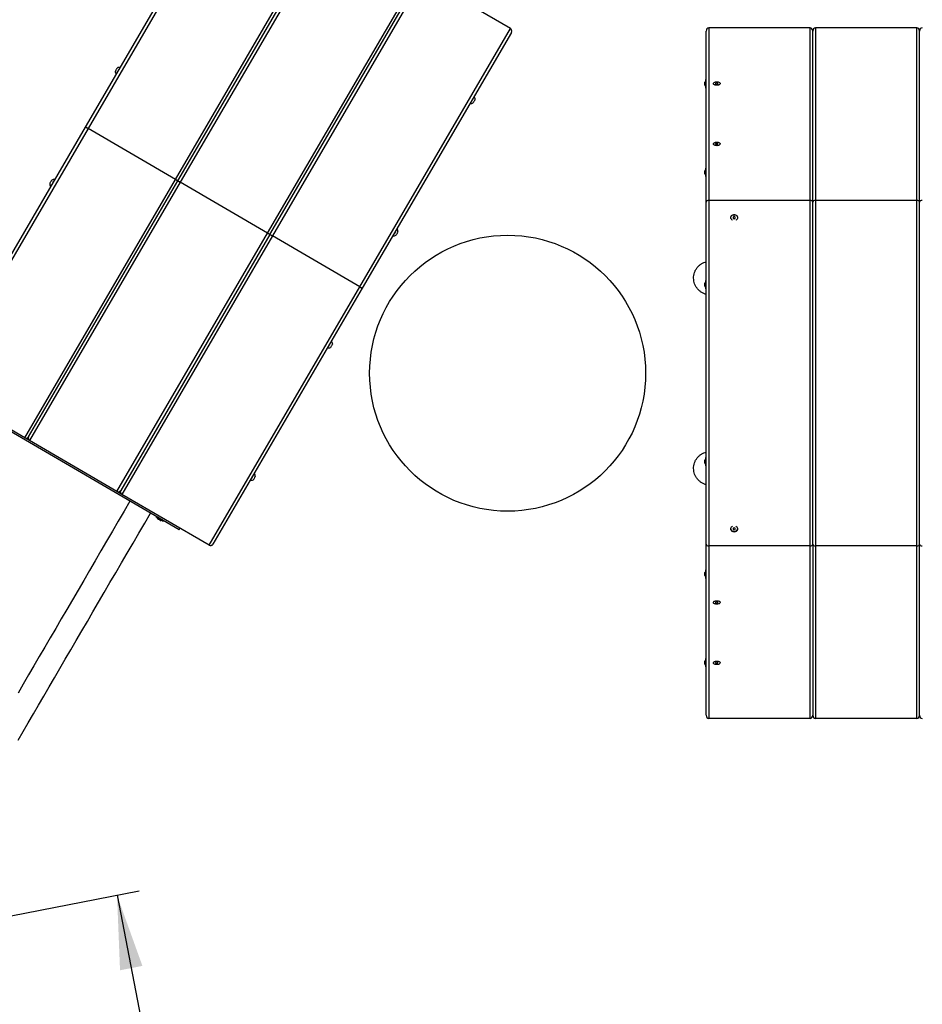
# Model space of a CAD drawing. Units: millimetres. Extents: x 5 to 415, y 5 to 292.
# Drawn here: x 110 to 150, y 133 to 177 of the extents above; entities that cross this region are included whole.
import ezdxf

# ---------------------------------------------------------------- set-up
doc = ezdxf.new("R2010")
doc.units = ezdxf.units.MM
doc.layers.add('1', color=7, linetype='Continuous', lineweight=25)
doc.styles.add('SLDTEXTSTYLE0', font='ISOCP', dxfattribs={"width": 0.96})
doc.dimstyles.new('SLDDIMSTYLE0', dxfattribs={"dimtxt": 3.5, "dimasz": 3.302, "dimexe": 0, "dimexo": 0.0625, "dimgap": 0.875, "dimtad": 1, "dimlfac": 40, "dimrnd": 1e-09, "dimzin": 12, "dimdsep": 46, "dimtxsty": 'SLDTEXTSTYLE0', "dimsah": 1, "dimcen": 0.09, "dimadec": 0, "dimazin": 3, "dimtfac": 1, "dimtofl": 0, "dimtmove": 0, "dimatfit": 3, "dimfxl": 0, "dimfrac": 2, "dimtolj": 1, "dimtzin": 12, "dimarcsym": 0})

# ---------------------------------------------------------------- blocks, each defined once
blk = doc.blocks.new('_D_4')
at = {"layer": '1', "color": 7}
for p, q in [((47.764, 156.163), (47.764, 271.107)), ((240.264, 168.205), (240.264, 271.107)), ((47.764, 270.107), (240.264, 270.107))]:
    blk.add_line(p, q, dxfattribs=at)
for points in [[(47.764, 270.107), (51.066, 269.599), (51.066, 270.615)], [(240.264, 270.107), (236.962, 270.615), (236.962, 269.599)]]:
    blk.add_solid(points, dxfattribs=at)
at = {"layer": '1', "color": 7, "insert": (139.187, 274.619), "char_height": 3.5, "attachment_point": 1, "style": 'SLDTEXTSTYLE0'}
blk.add_mtext('7700', dxfattribs=at)
blk = doc.blocks.new('_D_8')
at = {"layer": '1', "color": 7}
for p, q in [((105.438, 135.942), (115.492, 137.903)), ((114.511, 137.711), (121.688, 100.905))]:
    blk.add_line(p, q, dxfattribs=at)
for points in [[(114.511, 137.711), (114.644, 134.373), (115.641, 134.568)], [(121.688, 100.905), (121.554, 104.243), (120.557, 104.048)]]:
    blk.add_solid(points, dxfattribs=at)
at = {"layer": '1', "color": 7, "insert": (121.682, 124.509), "char_height": 3.5, "attachment_point": 1, "rotation": 281.034, "style": 'SLDTEXTSTYLE0'}
blk.add_mtext('1500', dxfattribs=at)

msp = doc.modelspace()

# ---------------------------------------------------------------- linework, layer by layer
at = {"color": 7, "linetype": 'Continuous', "lineweight": 25}
for p, q in [((113.11191, 171.91247), (119.75715, 183.30636)), ((119.92811, 183.35136), (113.21989, 171.8495)), ((117.10707, 169.58238), (123.81529, 181.08424)), ((117.21505, 169.51941), (123.86029, 180.91329)), ((124.03124, 180.95829), (117.32303, 169.45643)), ((121.21021, 167.18931), (127.91842, 178.69117)), ((121.31818, 167.12634), (127.96343, 178.52022)), ((128.13438, 178.56522), (121.42616, 167.06336)), ((132.02156, 176.29811), (128.13438, 178.56522)), ((125.31334, 164.79625), (132.02156, 176.29811)), ((145.36246, 176.32974), (140.86246, 176.32974)), ((140.86246, 176.32974), (140.86246, 168.64224)), ((145.36246, 168.64224), (145.36246, 176.32974)), ((145.61246, 176.32974), (145.61246, 168.64224)), ((150.11246, 176.32974), (145.61246, 176.32974)), ((150.11246, 168.64224), (150.11246, 176.32974)), ((132.06656, 176.12715), (125.42132, 164.73327)), ((140.73746, 168.57007), (140.73746, 176.18541)), ((145.48746, 168.57007), (145.48746, 176.18541)), ((150.23746, 168.57007), (150.23746, 176.18541)), ((114.65675, 174.56124), (114.64854, 174.56602)), ((114.45469, 174.43314), (114.42948, 174.3899)), ((114.47221, 174.26369), (114.48042, 174.2589)), ((140.73746, 174.0252), (140.71246, 174.0252)), ((140.71246, 174.0252), (140.71246, 173.6502)), ((140.67496, 173.86482), (140.67496, 173.90332)), ((140.67496, 173.77208), (140.67496, 173.86482)), ((140.71246, 173.6502), (140.73746, 173.6502)), ((141.06246, 173.85143), (141.06246, 173.84493)), ((141.08998, 173.80163), (141.10427, 173.79152)), ((141.21246, 173.88029), (141.16246, 173.86586)), ((141.16246, 173.86586), (141.16246, 173.83699)), ((141.16246, 173.83699), (141.21246, 173.82256)), ((141.26246, 173.86586), (141.21246, 173.88029)), ((141.21246, 173.85864), (141.21246, 173.88029)), ((141.21246, 173.82256), (141.26246, 173.83699)), ((141.26246, 173.83699), (141.26246, 173.86586)), ((141.32064, 173.79152), (141.33493, 173.80163)), ((141.36246, 173.84493), (141.36246, 173.85143)), ((130.41028, 173.26845), (130.40207, 173.27323)), ((130.22574, 172.9709), (130.23395, 172.96611)), ((106.46667, 160.51859), (113.11191, 171.91247)), ((113.21989, 171.8495), (106.51167, 160.34764)), ((117.10707, 169.58238), (113.21989, 171.8495)), ((141.06246, 171.16386), (141.06246, 171.15737)), ((141.08998, 171.11407), (141.10427, 171.10396)), ((141.21246, 171.19273), (141.16246, 171.1783)), ((141.16246, 171.1783), (141.16246, 171.14943)), ((141.16246, 171.14943), (141.21246, 171.135)), ((141.26246, 171.1783), (141.21246, 171.19273)), ((141.21246, 171.17108), (141.21246, 171.19273)), ((141.21246, 171.135), (141.26246, 171.14943)), ((141.26246, 171.14943), (141.26246, 171.1783)), ((141.32064, 171.10396), (141.33493, 171.11407)), ((141.36246, 171.15737), (141.36246, 171.16386)), ((140.73746, 170.0877), (140.71246, 170.0877)), ((140.71246, 170.0877), (140.71246, 169.7127)), ((140.67496, 169.9132), (140.67496, 169.96582)), ((140.67496, 169.83458), (140.67496, 169.9132)), ((140.71246, 169.7127), (140.73746, 169.7127)), ((110.39886, 158.08052), (117.10707, 169.58238)), ((110.56981, 158.12552), (117.21505, 169.51941)), ((117.32303, 169.45643), (110.61481, 157.95457)), ((111.55887, 169.26849), (111.56708, 169.26371)), ((111.74341, 169.56604), (111.7352, 169.57083)), ((121.21021, 167.18931), (117.32303, 169.45643)), ((140.73746, 153.33941), (140.73746, 168.57007)), ((140.86246, 168.64224), (140.86246, 153.26724)), ((145.36246, 168.64224), (140.86246, 168.64224)), ((145.36246, 153.26724), (145.36246, 168.64224)), ((145.48746, 153.33941), (145.48746, 168.57007)), ((145.61246, 168.64224), (145.61246, 153.26724)), ((150.11246, 168.64224), (145.61246, 168.64224)), ((150.11246, 153.26724), (150.11246, 168.64224)), ((150.23746, 153.33941), (150.23746, 168.57007)), ((141.83746, 167.88598), (141.83746, 167.88223)), ((141.98746, 167.93223), (141.93746, 167.90723)), ((141.93746, 167.90723), (141.93746, 167.85723)), ((142.03746, 167.90723), (141.98746, 167.93223)), ((142.03746, 167.85723), (142.03746, 167.90723)), ((142.13746, 167.88223), (142.13746, 167.88598)), ((141.93746, 167.85723), (141.98746, 167.83223)), ((141.98746, 167.83223), (142.03746, 167.85723)), ((141.98746, 167.85389), (141.98746, 167.83223)), ((114.50199, 155.68745), (121.21021, 167.18931)), ((121.31818, 167.12634), (114.67294, 155.73245)), ((121.42616, 167.06336), (114.71794, 155.5615)), ((125.31334, 164.79625), (121.42616, 167.06336)), ((126.78983, 167.0797), (126.79803, 167.07491)), ((126.97436, 167.37725), (126.96616, 167.38204)), ((140.67496, 164.85405), (140.67496, 164.95787)), ((140.67496, 164.82662), (140.67496, 164.85405)), ((140.73746, 165.07974), (140.71246, 165.07974)), ((140.71246, 165.07974), (140.71246, 164.70474)), ((118.60513, 153.29439), (125.31334, 164.79625)), ((125.42132, 164.73327), (118.77608, 153.33939)), ((140.71246, 164.70474), (140.73746, 164.70474)), ((124.06102, 162.38206), (124.05282, 162.38684)), ((123.87648, 162.08451), (123.88469, 162.07972)), ((110.39886, 158.08052), (106.51167, 160.34764)), ((117.27161, 153.9853), (107.76961, 159.52715)), ((110.61481, 157.95457), (110.39886, 158.08052)), ((110.55278, 158.0631), (110.52385, 158.07997)), ((114.50199, 155.68745), (110.61481, 157.95457)), ((140.67496, 156.96803), (140.67496, 157.08287)), ((140.67496, 156.95162), (140.67496, 156.96803)), ((140.73746, 157.20474), (140.71246, 157.20474)), ((140.71246, 157.20474), (140.71246, 156.82974)), ((120.62511, 156.49086), (120.6169, 156.49565)), ((140.71246, 156.82974), (140.73746, 156.82974)), ((120.44057, 156.19331), (120.44878, 156.18852)), ((114.71794, 155.5615), (114.50199, 155.68745)), ((114.65592, 155.67003), (114.62699, 155.6869)), ((118.60513, 153.29439), (114.71794, 155.5615)), ((116.24583, 154.58357), (116.23323, 154.56198)), ((116.55717, 154.37305), (116.56976, 154.39465)), ((117.27161, 153.9853), (117.3094, 154.05009)), ((141.83746, 154.02726), (141.83746, 154.02351)), ((141.98746, 154.07726), (141.93746, 154.05226)), ((141.93746, 154.05226), (141.93746, 154.00226)), ((141.93746, 154.00226), (141.98746, 153.97726)), ((142.03746, 154.05226), (141.98746, 154.07726)), ((141.98746, 154.0556), (141.98746, 154.07726)), ((141.98746, 153.97726), (142.03746, 154.00226)), ((142.03746, 154.00226), (142.03746, 154.05226)), ((142.13746, 154.02351), (142.13746, 154.02726)), ((140.73746, 145.72408), (140.73746, 153.33941)), ((145.36246, 153.26724), (140.86246, 153.26724)), ((140.86246, 153.26724), (140.86246, 145.57974)), ((145.36246, 145.57974), (145.36246, 153.26724)), ((145.48746, 153.33941), (145.48746, 145.72408)), ((150.11246, 153.26724), (145.61246, 153.26724)), ((145.61246, 153.26724), (145.61246, 145.57974)), ((150.11246, 145.57974), (150.11246, 153.26724)), ((150.23746, 145.72408), (150.23746, 153.33941)), ((140.73746, 152.19679), (140.71246, 152.19679)), ((140.71246, 152.19679), (140.71246, 151.82179)), ((140.67496, 151.94366), (140.67496, 152.07491)), ((140.71246, 151.82179), (140.73746, 151.82179)), ((141.10427, 150.80552), (141.08998, 150.79542)), ((141.33493, 150.79542), (141.32064, 150.80552)), ((141.06246, 150.75212), (141.06246, 150.74562)), ((141.21246, 150.77449), (141.16246, 150.76006)), ((141.16246, 150.76006), (141.16246, 150.73119)), ((141.16246, 150.73119), (141.21246, 150.71676)), ((141.26246, 150.76006), (141.21246, 150.77449)), ((141.21246, 150.73841), (141.21246, 150.71676)), ((141.21246, 150.71676), (141.26246, 150.73119)), ((141.26246, 150.73119), (141.26246, 150.76006)), ((141.36246, 150.74562), (141.36246, 150.75212)), ((140.73746, 148.25929), (140.71246, 148.25929)), ((140.71246, 148.25929), (140.71246, 148.24952)), ((140.71246, 148.24952), (140.71246, 147.88429)), ((140.67496, 148.00616), (140.67496, 148.13741)), ((140.71246, 147.88429), (140.73746, 147.88429)), ((141.06246, 148.06456), (141.06246, 148.05806)), ((141.10427, 148.11796), (141.08998, 148.10786)), ((141.21246, 148.08693), (141.16246, 148.0725)), ((141.16246, 148.0725), (141.16246, 148.04363)), ((141.16246, 148.04363), (141.21246, 148.02919)), ((141.26246, 148.0725), (141.21246, 148.08693)), ((141.21246, 148.05084), (141.21246, 148.02919)), ((141.21246, 148.02919), (141.26246, 148.04363)), ((141.26246, 148.04363), (141.26246, 148.0725)), ((141.33493, 148.10786), (141.32064, 148.11796)), ((141.36246, 148.05806), (141.36246, 148.06456)), ((145.36246, 145.57974), (140.86246, 145.57974)), ((150.11246, 145.57974), (145.61246, 145.57974))]:
    msp.add_line(p, q, dxfattribs=at)
at = {"color": 7, "linetype": 'Continuous', "lineweight": 25, "flags": 128}
for points in [[(114.45469, 174.43314), (114.46865, 174.45707), (114.48314, 174.48191), (114.49659, 174.50498), (114.50755, 174.52377), (114.51482, 174.53624), (114.51763, 174.54104), (114.51765, 174.54107)], [(114.52264, 174.35015), (114.54132, 174.38217), (114.56095, 174.41584), (114.58055, 174.44945), (114.59914, 174.48133), (114.61579, 174.50987), (114.62966, 174.53365), (114.64006, 174.55148), (114.64646, 174.56245), (114.64854, 174.56602)], [(114.47221, 174.26369), (114.47221, 174.26369), (114.47455, 174.2677), (114.48119, 174.27909), (114.4918, 174.29728), (114.50585, 174.32137), (114.52264, 174.35015)], [(141.21246, 173.76993), (141.17515, 173.77229), (141.14019, 173.77921), (141.10978, 173.79026), (141.08581, 173.80474), (141.0698, 173.82175), (141.06275, 173.84022), (141.06246, 173.84493)], [(141.21246, 173.77642), (141.17515, 173.77878), (141.14019, 173.7857), (141.10978, 173.79675), (141.08581, 173.81124), (141.0698, 173.82825), (141.06275, 173.84672), (141.06511, 173.86548), (141.07673, 173.88336), (141.09688, 173.89923), (141.12429, 173.9121), (141.15724, 173.92116), (141.19366, 173.92583), (141.23126, 173.92583), (141.26768, 173.92116), (141.30063, 173.9121), (141.32803, 173.89923), (141.34818, 173.88336), (141.3598, 173.86548), (141.36216, 173.84672), (141.35512, 173.82825), (141.33911, 173.81124), (141.31514, 173.79675), (141.28472, 173.7857), (141.24976, 173.77878), (141.21246, 173.77642)], [(141.36246, 173.84493), (141.36216, 173.84022), (141.35512, 173.82175), (141.33911, 173.80474), (141.31514, 173.79026), (141.28472, 173.77921), (141.24976, 173.77229), (141.21246, 173.76993)], [(130.41028, 173.26845), (130.40827, 173.265), (130.40194, 173.25415), (130.39161, 173.23643), (130.37779, 173.21275), (130.36119, 173.18427), (130.34262, 173.15244), (130.32302, 173.11884), (130.30338, 173.08516), (130.28468, 173.0531), (130.26786, 173.02425), (130.25375, 173.00007), (130.24308, 172.98176), (130.23637, 172.97025), (130.23395, 172.96612), (130.23395, 172.96611)], [(130.45301, 173.14223), (130.45211, 173.14069), (130.4469, 173.13175), (130.43757, 173.11575), (130.42513, 173.09443), (130.41094, 173.0701), (130.39654, 173.0454), (130.38347, 173.023), (130.37316, 173.00533), (130.36673, 172.9943), (130.36484, 172.99106)], [(113.11191, 171.91247), (113.11399, 171.91126), (113.12013, 171.90768), (113.13011, 171.90186), (113.14354, 171.89403), (113.1599, 171.88448), (113.17857, 171.8736), (113.19883, 171.86178), (113.21989, 171.8495)], [(113.21989, 171.8495), (113.20114, 171.86043), (113.18296, 171.87104), (113.1659, 171.88099), (113.15048, 171.88998), (113.13717, 171.89774), (113.12638, 171.90404), (113.11842, 171.90868), (113.11355, 171.91152), (113.11191, 171.91247)], [(141.21246, 171.08237), (141.17515, 171.08472), (141.14019, 171.09164), (141.10978, 171.10269), (141.08581, 171.11718), (141.0698, 171.13419), (141.06275, 171.15266), (141.06246, 171.15737)], [(141.21246, 171.08886), (141.17515, 171.09122), (141.14019, 171.09814), (141.10978, 171.10919), (141.08581, 171.12368), (141.0698, 171.14069), (141.06275, 171.15915), (141.06511, 171.17792), (141.07673, 171.1958), (141.09688, 171.21167), (141.12429, 171.22454), (141.15724, 171.2336), (141.19366, 171.23827), (141.23126, 171.23827), (141.26768, 171.2336), (141.30063, 171.22454), (141.32803, 171.21167), (141.34818, 171.1958), (141.3598, 171.17792), (141.36216, 171.15915), (141.35512, 171.14069), (141.33911, 171.12368), (141.31514, 171.10919), (141.28472, 171.09814), (141.24976, 171.09122), (141.21246, 171.08886)], [(141.36246, 171.15737), (141.36216, 171.15266), (141.35512, 171.13419), (141.33911, 171.11718), (141.31514, 171.10269), (141.28472, 171.09164), (141.24976, 171.08472), (141.21246, 171.08237)], [(111.51614, 169.39471), (111.51626, 169.39491), (111.51969, 169.4008), (111.52751, 169.41421), (111.53888, 169.4337), (111.55256, 169.45716), (111.56707, 169.48204), (111.58084, 169.50565), (111.59237, 169.52542), (111.60043, 169.53923), (111.60412, 169.54556), (111.60431, 169.54588)], [(111.55887, 169.26849), (111.55919, 169.26904), (111.56306, 169.27568), (111.57114, 169.28953), (111.58303, 169.30992), (111.59812, 169.3358), (111.61567, 169.36589), (111.6348, 169.39868), (111.65453, 169.43252), (111.67389, 169.46571), (111.6919, 169.49659), (111.70767, 169.52362), (111.72039, 169.54544), (111.72943, 169.56094), (111.73435, 169.56937), (111.7352, 169.57083)], [(117.10707, 169.58238), (117.12582, 169.57145), (117.144, 169.56084), (117.16106, 169.55089), (117.17648, 169.5419), (117.18979, 169.53414), (117.20058, 169.52784), (117.20854, 169.5232), (117.21341, 169.52036), (117.21505, 169.51941)], [(117.21505, 169.51941), (117.21297, 169.52062), (117.20683, 169.5242), (117.19685, 169.53002), (117.18342, 169.53785), (117.16706, 169.54739), (117.14839, 169.55828), (117.12814, 169.5701), (117.10707, 169.58238)], [(117.21505, 169.51941), (117.21712, 169.5182), (117.22327, 169.51461), (117.23325, 169.50879), (117.24667, 169.50096), (117.26304, 169.49142), (117.2817, 169.48053), (117.30196, 169.46872), (117.32303, 169.45643)], [(117.32303, 169.45643), (117.30428, 169.46737), (117.28609, 169.47797), (117.26904, 169.48792), (117.25362, 169.49691), (117.24031, 169.50467), (117.22951, 169.51097), (117.22156, 169.51561), (117.21669, 169.51845), (117.21505, 169.51941)], [(141.83746, 167.88598), (141.84011, 167.91032), (141.85173, 167.94129), (141.87188, 167.96878), (141.89929, 167.99107), (141.93224, 168.00676), (141.96866, 168.01486), (142.00626, 168.01486), (142.04268, 168.00676), (142.07563, 167.99107), (142.10303, 167.96878), (142.12318, 167.94129), (142.1348, 167.91032), (142.13746, 167.88598)], [(141.91766, 167.76724), (141.91519, 167.76839), (141.88478, 167.78753), (141.86081, 167.81262), (141.8448, 167.84208), (141.83775, 167.87407), (141.84011, 167.90657), (141.85173, 167.93754), (141.87188, 167.96503), (141.89929, 167.98732), (141.93224, 168.00301), (141.96866, 168.01111), (142.00626, 168.01111), (142.04268, 168.00301), (142.07563, 167.98732), (142.10303, 167.96503), (142.12318, 167.93754), (142.1348, 167.90657), (142.13716, 167.87407), (142.13012, 167.84208), (142.11411, 167.81262), (142.09014, 167.78753), (142.05972, 167.76839), (142.05725, 167.76724)], [(121.21021, 167.18931), (121.22896, 167.17838), (121.24714, 167.16777), (121.26419, 167.15783), (121.27961, 167.14883), (121.29292, 167.14107), (121.30372, 167.13478), (121.31167, 167.13014), (121.31655, 167.12729), (121.31818, 167.12634)], [(121.31818, 167.12634), (121.31655, 167.12729), (121.31167, 167.13014), (121.30372, 167.13478), (121.29292, 167.14107), (121.27961, 167.14883), (121.26419, 167.15783), (121.24714, 167.16777), (121.22896, 167.17838), (121.21021, 167.18931)], [(121.42616, 167.06336), (121.40741, 167.0743), (121.38923, 167.0849), (121.37217, 167.09485), (121.35675, 167.10384), (121.34345, 167.1116), (121.33265, 167.1179), (121.3247, 167.12254), (121.31982, 167.12538), (121.31818, 167.12634)], [(121.31818, 167.12634), (121.32026, 167.12513), (121.3264, 167.12154), (121.33638, 167.11572), (121.34981, 167.10789), (121.36617, 167.09835), (121.38484, 167.08746), (121.4051, 167.07565), (121.42616, 167.06336)], [(126.97436, 167.37725), (126.97228, 167.37367), (126.96588, 167.3627), (126.95548, 167.34488), (126.94161, 167.3211), (126.92497, 167.29255), (126.90637, 167.26067), (126.88677, 167.22706), (126.86714, 167.1934), (126.84846, 167.16138), (126.83168, 167.1326), (126.81763, 167.10851), (126.80701, 167.09031), (126.80037, 167.07892), (126.79803, 167.07492), (126.79803, 167.07491)], [(127.01709, 167.25103), (127.01626, 167.24961), (127.01116, 167.24085), (127.00192, 167.22501), (126.98954, 167.20379), (126.97538, 167.17951), (126.96096, 167.15478), (126.94784, 167.13229), (126.93745, 167.11448), (126.93092, 167.10328), (126.92893, 167.09986)], [(125.42132, 164.73327), (125.41925, 164.73448), (125.4131, 164.73806), (125.40312, 164.74388), (125.3897, 164.75172), (125.37333, 164.76126), (125.35466, 164.77215), (125.33441, 164.78396), (125.31334, 164.79625)], [(125.31334, 164.79625), (125.33209, 164.78531), (125.35027, 164.77471), (125.36733, 164.76476), (125.38275, 164.75577), (125.39606, 164.748), (125.40685, 164.74171), (125.41481, 164.73707), (125.41968, 164.73423), (125.42132, 164.73327)], [(124.04621, 162.35666), (124.03349, 162.33485), (124.01773, 162.30782), (123.99971, 162.27693), (123.98035, 162.24374), (123.96062, 162.2099), (123.9415, 162.17712), (123.92395, 162.14703), (123.90885, 162.12114), (123.89696, 162.10076), (123.88888, 162.0869), (123.88501, 162.08027), (123.88469, 162.07972)], [(124.09635, 162.24314), (124.08642, 162.22612), (124.07359, 162.20413), (124.05926, 162.17955), (124.04497, 162.15505), (124.03227, 162.13327), (124.02254, 162.1166), (124.01684, 162.10681), (124.01559, 162.10467)], [(124.06102, 162.38206), (124.06017, 162.38059), (124.05526, 162.37217), (124.04621, 162.35666)], [(124.10375, 162.25584), (124.1023, 162.25335), (124.09635, 162.24314)], [(120.62511, 156.49086), (120.6242, 156.48931), (120.61922, 156.48076), (120.61011, 156.46514), (120.59733, 156.44323), (120.58152, 156.41612), (120.56347, 156.38518), (120.5441, 156.35197), (120.52437, 156.31813), (120.50526, 156.28538), (120.48775, 156.25535), (120.4727, 156.22955), (120.46088, 156.20927), (120.45286, 156.19553), (120.44907, 156.18902), (120.44878, 156.18852)], [(120.66784, 156.36464), (120.66647, 156.3623), (120.66063, 156.35228), (120.65078, 156.3354), (120.63801, 156.3135), (120.62369, 156.28895), (120.60938, 156.26442), (120.59663, 156.24255), (120.58682, 156.22573), (120.58101, 156.21576), (120.57967, 156.21347)], [(115.08585, 155.2594), (114.82538, 154.8128), (114.56566, 154.36749), (114.30678, 153.92361), (114.0488, 153.48128), (113.79179, 153.04062), (113.53584, 152.60177), (113.28101, 152.16484), (113.02738, 151.72997), (112.77502, 151.29727), (112.52399, 150.86687), (112.27438, 150.43889), (112.02626, 150.01345), (111.77969, 149.59068), (111.53474, 149.1707), (111.29149, 148.75361), (111.04999, 148.33956), (110.81034, 147.92864), (110.57258, 147.52099), (110.33679, 147.11671), (110.10304, 146.71592)], [(110.1059, 144.61683), (110.33084, 145.0025), (110.55807, 145.39211), (110.78754, 145.78556), (111.01917, 146.18272), (111.25291, 146.58348), (111.48868, 146.98773), (111.72642, 147.39536), (111.96606, 147.80625), (112.20753, 148.22027), (112.45077, 148.63732), (112.6957, 149.05728), (112.94225, 149.48002), (113.19036, 149.90542), (113.43995, 150.33337), (113.69096, 150.76374), (113.9433, 151.1964), (114.19691, 151.63124), (114.45172, 152.06814), (114.70765, 152.50695), (114.96463, 152.94757), (115.22259, 153.38987), (115.48146, 153.83372), (115.74115, 154.27899), (116.0016, 154.72555)], [(116.23323, 154.56198), (116.2365, 154.56007), (116.24717, 154.55385), (116.26476, 154.54359), (116.28845, 154.52977), (116.31713, 154.51305), (116.34946, 154.49419), (116.38393, 154.47408), (116.41893, 154.45367)], [(116.433, 154.40206), (116.43252, 154.40234), (116.42606, 154.4061), (116.41289, 154.41378), (116.39478, 154.42435), (116.37417, 154.43637), (116.35385, 154.44822), (116.33656, 154.4583), (116.32464, 154.46525), (116.31971, 154.46813), (116.31962, 154.46818)], [(116.41893, 154.45367), (116.45282, 154.43391), (116.48401, 154.41572), (116.51105, 154.39995), (116.53268, 154.38733), (116.54787, 154.37847), (116.55593, 154.37377), (116.55717, 154.37305)], [(141.98746, 153.89735), (141.95015, 153.90144), (141.91519, 153.91342), (141.88478, 153.93256), (141.86081, 153.95765), (141.8448, 153.98712), (141.83775, 154.0191), (141.84011, 154.0516), (141.85173, 154.08257), (141.87188, 154.11006), (141.89929, 154.13235), (141.91766, 154.14224)], [(142.05725, 154.14224), (142.07563, 154.13235), (142.10303, 154.11006), (142.12318, 154.08257), (142.1348, 154.0516), (142.13716, 154.0191), (142.13012, 153.98712), (142.11411, 153.95765), (142.09014, 153.93256), (142.05972, 153.91342), (142.02476, 153.90144), (141.98746, 153.89735)], [(141.06246, 150.75212), (141.06511, 150.76617), (141.07673, 150.78405), (141.09688, 150.79993), (141.12429, 150.8128), (141.15724, 150.82185), (141.19366, 150.82653), (141.23126, 150.82653), (141.26768, 150.82185), (141.30063, 150.8128), (141.32803, 150.79993), (141.34818, 150.78405), (141.3598, 150.76617), (141.36246, 150.75212)], [(141.21246, 150.67062), (141.17515, 150.67298), (141.14019, 150.6799), (141.10978, 150.69095), (141.08581, 150.70544), (141.0698, 150.72245), (141.06275, 150.74091), (141.06511, 150.75968), (141.07673, 150.77756), (141.09688, 150.79343), (141.12429, 150.8063), (141.15724, 150.81536), (141.19366, 150.82003), (141.23126, 150.82003), (141.26768, 150.81536), (141.30063, 150.8063), (141.32803, 150.79343), (141.34818, 150.77756), (141.3598, 150.75968), (141.36216, 150.74091), (141.35512, 150.72245), (141.33911, 150.70544), (141.31514, 150.69095), (141.28472, 150.6799), (141.24976, 150.67298), (141.21246, 150.67062)], [(141.06246, 148.06456), (141.06511, 148.07861), (141.07673, 148.09649), (141.09688, 148.11236), (141.12429, 148.12523), (141.15724, 148.13429), (141.19366, 148.13897), (141.23126, 148.13897), (141.26768, 148.13429), (141.30063, 148.12523), (141.32803, 148.11236), (141.34818, 148.09649), (141.3598, 148.07861), (141.36246, 148.06456)], [(141.21246, 147.98306), (141.17515, 147.98542), (141.14019, 147.99234), (141.10978, 148.00339), (141.08581, 148.01787), (141.0698, 148.03488), (141.06275, 148.05335), (141.06511, 148.07212), (141.07673, 148.08999), (141.09688, 148.10587), (141.12429, 148.11874), (141.15724, 148.12779), (141.19366, 148.13247), (141.23126, 148.13247), (141.26768, 148.12779), (141.30063, 148.11874), (141.32803, 148.10587), (141.34818, 148.08999), (141.3598, 148.07212), (141.36216, 148.05335), (141.35512, 148.03488), (141.33911, 148.01787), (141.31514, 148.00339), (141.28472, 147.99234), (141.24976, 147.98542), (141.21246, 147.98306)]]:
    msp.add_lwpolyline(points, dxfattribs=at)
at = {"color": 7, "linetype": 'Continuous', "lineweight": 25}
msp.add_circle((131.89996, 160.95474), 6.14375, dxfattribs=at)
for centre, radius, start, end in [((131.95859, 176.19013), 0.125, 329.74803, 59.74803), ((114.61568, 174.3826), 0.18634, 79.842683, 121.742086), ((114.61568, 174.3826), 0.18634, 177.753974, 219.653377), ((140.82334, 173.8377), 0.16225, 133.112037, 156.14218), ((140.82334, 173.8377), 0.16225, 203.85782, 226.887963), ((130.26681, 173.14953), 0.18634, 357.753974, 39.653377), ((130.26681, 173.14953), 0.18634, 259.842683, 301.742086), ((140.82334, 169.9002), 0.16225, 133.112037, 156.14218), ((140.82334, 169.9002), 0.16225, 203.85782, 226.887963), ((111.70234, 169.38741), 0.18634, 177.753974, 219.653377), ((111.70234, 169.38741), 0.18634, 79.842683, 121.742086), ((126.83089, 167.25834), 0.18634, 259.842683, 301.742086), ((126.83089, 167.25834), 0.18634, 357.753974, 39.653377), ((140.82334, 164.89224), 0.16225, 133.112037, 156.14218), ((140.82334, 164.89224), 0.16225, 203.85782, 226.887963), ((123.91755, 162.26314), 0.18634, 357.753974, 39.653377), ((123.91755, 162.26314), 0.18634, 259.842683, 301.742086), ((110.46183, 158.1885), 0.125, 239.74803, 329.74803), ((110.67778, 158.06255), 0.125, 149.74803, 239.74803), ((140.82334, 157.01724), 0.16225, 133.112037, 156.14218), ((140.82334, 157.01724), 0.16225, 203.85782, 226.887963), ((120.48164, 156.37195), 0.18634, 357.753974, 39.653377), ((120.48164, 156.37195), 0.18634, 259.842683, 301.742086), ((114.56497, 155.79543), 0.125, 239.74803, 329.74803), ((114.78092, 155.66948), 0.125, 149.74803, 239.74803), ((116.45107, 154.5633), 0.16225, 192.860067, 215.89021), ((116.45107, 154.5633), 0.16225, 263.60585, 286.635993), ((141.97543, 154.03127), 0.13819, 183.21932, 274.993846), ((141.99645, 154.03478), 0.14146, 266.355137, 355.431697), ((118.6681, 153.40236), 0.125, 239.74803, 329.74803), ((140.82334, 152.00929), 0.16225, 133.112037, 156.14218), ((140.82334, 152.00929), 0.16225, 203.85782, 226.887963), ((140.82334, 148.07179), 0.16225, 133.112037, 156.14218), ((140.82334, 148.07179), 0.16225, 203.85782, 226.887963)]:
    msp.add_arc(centre, radius, start, end, dxfattribs=at)
for centre, major_axis, ratio, start_param, end_param in [((140.86246, 176.18541), (0, -0.14434), 0.8660254, 3.14159265, 4.71238898), ((140.86246, 176.18541), (0, 0.14434), 0.8660254, 0, 1.57079633), ((145.36246, 176.18541), (0, 0.14434), 0.8660254, 4.71238898, 6.28318531), ((145.36246, 176.18541), (0, -0.14434), 0.8660254, 1.57079633, 3.14159265), ((145.61246, 176.18541), (0, 0.14434), 0.8660254, 0, 1.57079633), ((145.61246, 176.18541), (0, -0.14434), 0.8660254, 3.14159265, 4.71238898), ((150.11246, 176.18541), (0, -0.14434), 0.8660254, 1.57079633, 3.14159265), ((150.11246, 176.18541), (0, 0.14434), 0.8660254, 4.71238898, 6.28318531), ((150.36246, 176.18541), (0, 0.14434), 0.8660254, 0, 1.57079633), ((150.36246, 176.18541), (0, -0.14434), 0.8660254, 3.14159265, 4.71238898), ((140.86246, 168.57007), (0.125, 0), 0.57735027, 1.57079633, 3.14159265), ((140.86246, 168.57007), (0.125, 0), 0.57735027, 1.57079633, 3.14159265), ((145.36246, 168.57007), (0.125, 0), 0.57735027, 0, 1.57079633), ((145.36246, 168.57007), (0.125, 0), 0.57735027, 0, 1.57079633), ((145.61246, 168.57007), (0.125, 0), 0.57735027, 1.57079633, 3.14159265), ((145.61246, 168.57007), (0.125, 0), 0.57735027, 1.57079633, 3.14159265), ((150.11246, 168.57007), (0.125, 0), 0.57735027, 0, 1.57079633), ((150.11246, 168.57007), (0.125, 0), 0.57735027, 0, 1.57079633), ((150.36246, 168.57007), (0.125, 0), 0.57735027, 1.57079633, 3.14159265), ((150.36246, 168.57007), (0.125, 0), 0.57735027, 1.57079633, 3.14159265), ((140.86246, 153.33941), (0.125, 0), 0.57735027, 3.14159265, 4.71238898), ((140.86246, 153.33941), (0.125, 0), 0.57735027, 3.14159265, 4.71238898), ((145.36246, 153.33941), (0.125, 0), 0.57735027, 4.71238898, 6.28318531), ((145.36246, 153.33941), (0.125, 0), 0.57735027, 4.71238898, 6.28318531), ((145.61246, 153.33941), (0.125, 0), 0.57735027, 3.14159265, 4.71238898), ((145.61246, 153.33941), (0.125, 0), 0.57735027, 3.14159265, 4.71238898), ((150.11246, 153.33941), (0.125, 0), 0.57735027, 4.71238898, 6.28318531), ((150.11246, 153.33941), (0.125, 0), 0.57735027, 4.71238898, 6.28318531), ((150.36246, 153.33941), (0.125, 0), 0.57735027, 3.14159265, 4.71238898), ((150.36246, 153.33941), (0.125, 0), 0.57735027, 3.14159265, 4.71238898), ((140.86246, 145.72408), (0, -0.14434), 0.8660254, 4.71238898, 6.28318531), ((140.86246, 145.72408), (0, 0.14434), 0.8660254, 1.57079633, 3.14159265), ((145.36246, 145.72408), (0, 0.14434), 0.8660254, 3.14159265, 4.71238898), ((145.36246, 145.72408), (0, -0.14434), 0.8660254, 0, 1.57079633), ((145.61246, 145.72408), (0, -0.14434), 0.8660254, 4.71238898, 6.28318531), ((145.61246, 145.72408), (0, 0.14434), 0.8660254, 1.57079633, 3.14159265), ((150.11246, 145.72408), (0, 0.14434), 0.8660254, 3.14159265, 4.71238898), ((150.11246, 145.72408), (0, -0.14434), 0.8660254, 0, 1.57079633), ((150.36246, 145.72408), (0, 0.14434), 0.8660254, 1.57079633, 3.14159265), ((150.36246, 145.72408), (0, -0.14434), 0.8660254, 4.71238898, 6.28318531)]:
    msp.add_ellipse(centre, major_axis=major_axis, ratio=ratio, start_param=start_param, end_param=end_param, dxfattribs=at)
for points, knots in [([(140.73746, 164.46677), (140.7109, 164.47388), (140.64364, 164.4919), (140.54271, 164.54438), (140.43902, 164.61891), (140.34901, 164.71143), (140.27663, 164.81636), (140.22259, 164.93295), (140.18935, 165.05552), (140.17714, 165.18294), (140.18643, 165.30922), (140.21706, 165.4332), (140.26758, 165.54923), (140.33749, 165.65612), (140.42361, 165.74925), (140.52526, 165.82688), (140.63038, 165.88454), (140.70455, 165.90653), (140.73746, 165.91628)], [0, 0, 0, 0, 0.04190622, 0.1061546, 0.17227667, 0.23632928, 0.3022548, 0.36603827, 0.43168474, 0.49524142, 0.56064689, 0.62411158, 0.68941266, 0.75295624, 0.8183304, 0.88209108, 0.94768589, 1, 1, 1, 1]), ([(140.73746, 155.99425), (140.7109, 156.00137), (140.64364, 156.01939), (140.54271, 156.07186), (140.43902, 156.14639), (140.34901, 156.23891), (140.27663, 156.34384), (140.22259, 156.46043), (140.18935, 156.583), (140.17714, 156.71042), (140.18643, 156.8367), (140.21706, 156.96069), (140.26758, 157.07671), (140.33749, 157.1836), (140.42361, 157.27674), (140.52526, 157.35436), (140.63038, 157.41202), (140.70455, 157.43401), (140.73746, 157.44376)], [0, 0, 0, 0, 0.04190622, 0.10615461, 0.17227668, 0.23632929, 0.30225481, 0.36603828, 0.43168475, 0.49524144, 0.56064691, 0.6241116, 0.68941268, 0.75295626, 0.81833042, 0.88209111, 0.94768583, 1, 1, 1, 1])]:
    msp.add_open_spline(points, degree=3, knots=knots, dxfattribs=at)

# ---------------------------------------------------------------- dimensions: what is measured, and where the dimension line sits
at = {"layer": '1', "color": 7}
for base, p1, p2, angle, picture, middle in [((240.26368, 270.10706), (47.76368, 155.1629), (240.26368, 167.20474), 0, '_D_4', (144.07702, 270.10706)), ((121.68781, 100.90454), (104.45624, 135.75075), (111.41787, 98.90195), 281.03397, '_D_8', (118.12248, 119.1887))]:
    dim = msp.add_linear_dim(base=base, p1=p1, p2=p2, angle=angle, dimstyle='SLDDIMSTYLE0', dxfattribs=at)
    dim.commit()
    dim.dimension.update_dxf_attribs({"geometry": picture, "text_midpoint": middle, "dimtype": 160})

doc.saveas('drawing.dxf')
